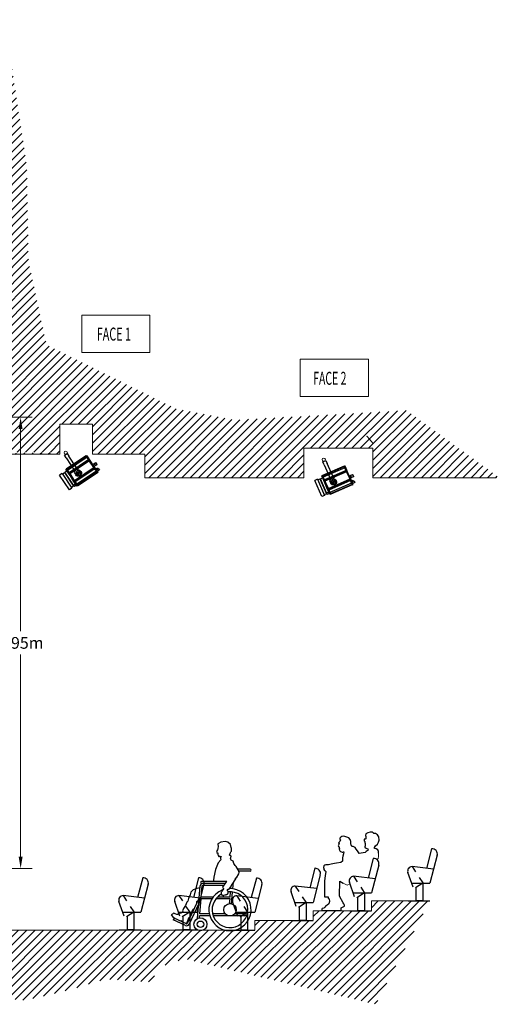
# Model space of a CAD drawing. Extents: x -18.9 to 33.1, y 7.7 to 22.9.
# Drawn here: x 25.7 to 33.1, y 7.7 to 22.9 of the extents above; entities that cross this region are included whole.
import ezdxf

# ---------------------------------------------------------------- set-up
doc = ezdxf.new("R2010")
doc.units = 0
doc.header["$MEASUREMENT"] = 0
doc.linetypes.add('DASHED', pattern=[0.1, 0.05, -0.05])
doc.layers.get('DEFPOINTS').update_dxf_attribs({"lineweight": 0})
for name, color, linetype in [('_Cotes', 7, 'Continuous'), ('_Hachures', 7, 'Continuous'), ('_Perches', 7, 'Continuous'), ('_Personnages', 7, 'Continuous'), ('_Projecteurs', 7, 'Continuous'), ('_Sieges', 7, 'Continuous')]:
    doc.layers.add(name, color=color, linetype=linetype)
doc.layers.add('_Murs', color=7, linetype='Continuous', lineweight=0)
doc.layers.add('_Textes', color=7, linetype='Continuous', lineweight=0)
doc.dimstyles.get("Standard").update_dxf_attribs({"dimtxt": 0.18, "dimasz": 0.18, "dimexe": 0.18, "dimexo": 0.0625, "dimgap": 0.09, "dimtad": 0, "dimtih": 1, "dimtoh": 1, "dimdec": 4, "dimzin": 0, "dimdsep": 46, "dimtxsty": 'Standard', "dimcen": 0.09, "dimadec": 0, "dimazin": 0, "dimtfac": 1, "dimtdec": 4, "dimtofl": 0, "dimtmove": 0, "dimatfit": 0, "dimfxl": 1, "dimtolj": 1, "dimtzin": 0, "dimarcsym": 0})
pattern_1 = [(45, (27.92693, 9.8367), (-0.0636396, 0.0636396), [])]

# ---------------------------------------------------------------- blocks, each defined once
blk = doc.blocks.new('HAND1')
at = {"layer": '_Personnages'}
for p, q in [((37.8, 137.5), (31.6, 136.3)), ((42.2, 136.3), (37.8, 137.5)), ((25, 122), (24.9, 120.9)), ((25.4, 123.4), (25, 122)), ((26.3, 124.5), (25.4, 123.4)), ((27.2, 125.5), (26.3, 124.5)), ((27.5, 129.2), (26.5, 127.4)), ((26.5, 127.4), (26.6, 126.5)), ((26.6, 126.5), (27.2, 125.5)), ((27.7, 134.4), (27, 133.8)), ((27, 133.8), (27.5, 129.2)), ((31.6, 136.3), (27.7, 134.4)), ((46.2, 132.7), (42.2, 136.3)), ((47.5, 128.5), (46.2, 132.7)), ((46.2, 120.7), (46.8, 121.4)), ((46.8, 121.4), (47.7, 122.8)), ((47.7, 126.9), (47.5, 128.5)), ((47.7, 122.8), (47.7, 126.9)), ((24.9, 120.9), (25.3, 120.2)), ((25.3, 120.2), (25.7, 120)), ((25.7, 120), (26.3, 120.3)), ((26.3, 120.3), (26.6, 120)), ((26.6, 120), (26.6, 119.3)), ((26.6, 119.3), (26.7, 118.8)), ((26.7, 118.8), (26.9, 118.7)), ((26.9, 118.1), (26.8, 117.7)), ((26.8, 117.7), (27, 117.2)), ((26.9, 118.7), (27.2, 118.6)), ((27.2, 118.4), (26.9, 118.1)), ((27, 117.2), (27.4, 116.7)), ((31.4, 109.1), (27.1, 104.7)), ((27.2, 118.6), (27.2, 118.4)), ((27.4, 116.7), (27.7, 116.5)), ((27.7, 116.2), (27.6, 115.8)), ((27.6, 115.8), (27.8, 115.2)), ((27.7, 116.5), (27.7, 116.2)), ((27.8, 115.2), (28.3, 114.7)), ((28.3, 114.7), (29.3, 114.4)), ((29.3, 114.4), (30.4, 114.8)), ((30.4, 114.8), (32.2, 114.2)), ((32.2, 114.2), (31.1, 113.1)), ((31.1, 113.1), (31.1, 111.3)), ((31.1, 111.3), (31.4, 109.1)), ((44.8, 116.6), (46.2, 120.7)), ((47.5, 115.1), (44.8, 116.6)), ((46.5, 111.1), (46.7, 112.4)), ((47.2, 109), (46.5, 111.1)), ((46.7, 112.4), (47.5, 115.1)), ((50.6, 107.3), (47.2, 109)), ((51.5, 103.9), (50.6, 107.3)), ((23.4, 94.5), (20.5, 82.7)), ((27.1, 104.7), (23.4, 94.5)), ((53.4, 100.8), (51.5, 103.9)), ((54.8, 99.2), (53.4, 100.8)), ((58, 94), (54.8, 99.2)), ((76.5, 95), (57.4, 95)), ((59.6, 89.8), (58, 94)), ((76.5, 92), (58.7, 92)), ((40.6, 76), (1.7, 76)), ((20.5, 82.7), (19.9, 77.8)), ((19.9, 77.8), (21, 76)), ((39.9, 75.5), (40.6, 76)), ((54.2, 80.2), (48.5, 71.5)), ((54.1, 81.3), (54.5, 81.7)), ((54.2, 80.2), (54.1, 81.3)), ((54.5, 81.7), (55.3, 81.6)), ((55.3, 81.6), (58.9, 87.9)), ((58.9, 87.9), (59.6, 89.8)), ((-11.3, 63), (-14.6, 59.5)), ((-5.7, 65.1), (-11.3, 63)), ((-0.5, 66), (-5.7, 65.1)), ((-4.7, 18.8), (-0.2, 69.3)), ((1.2, 52), (2.7, 69.1)), ((38.3, 73), (1.7, 73)), ((36.4, 70), (3.7, 70)), ((33.1, 61.2), (32.4, 60.2)), ((34.3, 63.3), (33.1, 61.2)), ((35.3, 64.5), (34.3, 63.3)), ((34.5, 67), (39.9, 75.5)), ((35.1, 66), (34.5, 67)), ((35.1, 66), (35.3, 64.5)), ((42.5, 63), (41.3, 63.4)), ((41.4, 62.9), (41.3, 63.4)), ((41.6, 61.7), (41.4, 62.9)), ((42.5, 60.7), (41.6, 61.7)), ((42.7, 63.3), (42.5, 63)), ((42.5, 59.5), (42.5, 60.7)), ((46.3, 67.9), (42.7, 63.3)), ((48.5, 71.5), (46.3, 67.9)), ((46.9, 65), (47.3, 69.5)), ((49.9, 64.7), (50.7, 74.9)), ((-1.9, 50.9), (-20.3, 11.3)), ((-18.5, 49.7), (-19.6, 45.4)), ((-15.7, 55.3), (-18.5, 49.7)), ((-14.6, 59.5), (-15.7, 55.3)), ((-5.4, 45.3), (-3.7, 46.9)), ((-1, 26), (1, 49)), ((17.5, 49), (1, 49)), ((19.5, 52), (1.2, 52)), ((45.5, 49), (23.5, 49)), ((45.7, 52), (26.1, 52)), ((32.1, 59.7), (32, 58.2)), ((32, 58.2), (32.1, 55.9)), ((32.4, 60.2), (32.1, 59.7)), ((32.1, 55.9), (32.3, 55.6)), ((32.3, 55.6), (33.5, 55.5)), ((33.5, 55.5), (33.8, 55)), ((33.8, 55), (34.3, 54.6)), ((34.3, 54.6), (35.6, 54.5)), ((35.6, 54.5), (35.9, 54.6)), ((35.9, 55), (37.4, 55.3)), ((35.9, 54.6), (35.9, 55)), ((37.4, 55.3), (38.2, 55.1)), ((38.2, 55.1), (38.7, 55.3)), ((38.7, 55.3), (39.1, 55.6)), ((39.1, 55.6), (39.5, 55.7)), ((39.5, 55.7), (40.4, 55.8)), ((40.4, 55.8), (41, 56.6)), ((41, 56.6), (41.6, 56.6)), ((41.6, 56.6), (42.2, 56.9)), ((42.2, 56.9), (42.5, 58.3)), ((42.5, 58.3), (42.5, 59.5)), ((44.9, 42), (45.5, 49)), ((45.7, 52), (46.4, 60)), ((47.8, 41.7), (49.4, 59.7)), ((-25.9, 34.3), (-27.9, 30.7)), ((-27.9, 30.7), (-26.8, 28.6)), ((-23.2, 39), (-25.9, 34.3)), ((-21, 44.1), (-23.2, 39)), ((-19.6, 45.4), (-21, 44.1)), ((-2.6, 42.2), (-17.6, 10)), ((-13.1, 28.6), (-11.6, 32.6)), ((-11.6, 32.6), (-9.4, 34.7)), ((-5.5, 43), (-5.4, 45.3)), ((-44, 25.3), (-44.9, 24.4)), ((-44.9, 24.4), (-42.7, 21.3)), ((-42.9, 25.5), (-44, 25.3)), ((-42.1, 26.7), (-42.9, 25.5)), ((-42.7, 21.3), (-39.2, 18.9)), ((-41.1, 27), (-42.1, 26.7)), ((-40.7, 19.7), (-42, 16.9)), ((-22.9, 8.1), (-42, 16.9)), ((-39, 26.1), (-41.1, 27)), ((-21.7, 10.8), (-40.7, 19.7)), ((-36.3, 25.3), (-39, 26.1)), ((-34.7, 25.2), (-36.3, 25.3)), ((-33.6, 26.6), (-34.7, 25.2)), ((-31.8, 27.3), (-33.6, 26.6)), ((-30, 27.3), (-31.8, 27.3)), ((-31.8, 15.5), (-30.2, 16)), ((-30.2, 16), (-27.9, 14.9)), ((-26.8, 28.6), (-30, 27.3)), ((-19.4, 15.1), (-18.2, 18.2)), ((-18.2, 18.2), (-17.4, 20.9)), ((-17.4, 20.9), (-16.6, 21.2)), ((-16.6, 21.2), (-15.2, 24.4)), ((-13.1, 28.6), (-15.2, 24.4)), ((-1.6, 19.9), (-1.3, 23)), ((14.4, 23), (-1.3, 23)), ((13.7, 26), (-1, 26)), ((38.6, 26), (18.8, 26)), ((68.3, 23), (19.7, 23)), ((68.3, 26), (52.5, 26)), ((-27.9, 14.9), (-28.1, 13.8)), ((-21.7, 10.8), (-20, 14.1)), ((-20.3, 14.5), (-19.4, 15.1)), ((-20, 14.1), (-20.3, 14.5))]:
    blk.add_line(p, q, dxfattribs=at)
for centre, radius in [((45.5, 32.5), 9.5), ((0, 10), 10), ((0, 10), 5)]:
    blk.add_circle(centre, radius, dxfattribs=at)
for centre, radius, start, end in [((76.5, 93.5), 1.5, 270, 90), ((1.7, 74.5), 1.5, 90, 270), ((3.7, 69), 4, 90, 175), ((3.7, 69), 1, 90, 175), ((45.5, 32.5), 32.5, 110.6553, 92.6785), ((45.5, 32.5), 27.5, 119.2932, 96.3106), ((68.3, 24.5), 1.5, 270, 90), ((-21.2, 11.7), 4, 245, 335), ((-21.2, 11.7), 1, 245, 335)]:
    blk.add_arc(centre, radius, start, end, dxfattribs=at)
blk = doc.blocks.new('ASSIS15')
at = {"layer": '_Personnages'}
blk.add_lwpolyline([(-54.5, 46), (-54.1, 48.7), (-53.4, 51.2), (-50.9, 52.9), (-48.4, 53.3), (-48.1, 55), (-49.8, 57.5), (-53, 60), (-54.4, 62.8), (-55.1, 66.3), (-54.8, 71.3), (-52.6, 74.4), (-49.5, 76.2), (-47, 76.6), (-46, 77.6), (-44.5, 78.3), (-41.7, 78.3), (-37.8, 77.6), (-35, 75.9), (-34.3, 73.4), (-34.6, 72), (-35, 70.9), (-34.6, 68.4), (-33.6, 67.7), (-32.5, 67.4), (-32.5, 64.9), (-33.3, 63.9), (-33.3, 62.4), (-33.3, 62.1), (-34, 61.7), (-33.6, 60.7), (-33.6, 59.3), (-34, 58.9), (-34, 57.9), (-33.6, 57.2), (-33.3, 55.7), (-33.3, 55.4), (-34, 54.7), (-35.5, 53.7), (-36.2, 53.3), (-37.8, 52.9), (-38.2, 50.8), (-35.4, 48.7), (-33.6, 47.3), (-24.3, 45.6), (-22.9, 48.1), (-21.8, 49.9), (-20.1, 52.3), (-18.3, 54.8), (-15.1, 56.2), (-13.3, 56.6), (-12.3, 58.7), (-11.9, 60.1), (-11.9, 62.9), (-11.9, 64.3), (-10.9, 67.2), (-8.4, 69.7), (-2.7, 71.8), (-0.3, 72.1), (1.9, 71.8), (3.6, 70.7), (5.4, 69.3), (5, 67.5), (4.3, 66.8), (5.4, 64.3), (6.8, 62.6), (7.1, 61.9), (6.1, 60.5), (7.1, 58.3), (7.9, 57.3), (7.5, 56.6), (6.1, 55.9), (6.1, 54.8), (6.1, 54.1), (5.8, 53), (6.1, 52.3), (5.8, 50.6), (5, 49.5), (4, 48.8), (2.6, 48.1), (1.5, 47.7), (0.4, 47.7), (-0.6, 48.1), (-1, 48.1), (-0.3, 45.3), (0.4, 41.7), (1.1, 38.9), (1.1, 35.4), (1.1, 33.6), (3.6, 31.8), (10.3, 30.8), (13.5, 30.1), (16, 29.7), (18.4, 29), (22.7, 28), (25.5, 28), (26.6, 28.3), (28.3, 27.6), (29.8, 26.6), (30.5, 24.1), (30.1, 22.7), (29.8, 20.9), (28.7, 19.5), (27.6, 18.8), (26.9, 17.7), (28, 11), (28.7, 3.3), (29.1, -0.3), (28.6, -11.2), (28.6, -17.9), (29, -21.1), (23.3, -21.1), (23.3, -23.2), (21.5, -24.2), (21.2, -28.5), (22.3, -32), (24.7, -34.1), (26.9, -35.2), (28.3, -36.9), (30, -38.4), (32.5, -39.4), (33.2, -40.1), (33.2, -41.9), (30.5, -42.4), (3.3, -42.4), (3, -40.8), (3.4, -38.3), (-2, -35.7), (-1.9, -34), (-0.9, -32.1), (0.3, -30.3), (5.5, -20.4), (5, 2.9), (0, 0)], dxfattribs=at)
blk = doc.blocks.new('310-L')
at = {"extrusion": (0, 1, -1.83691e-16)}
for p, q in [((2, 0), (-2, 0)), ((-2, 0), (-2, -4)), ((2, -4), (2, 0)), ((-2, -21.2), (-2, -4)), ((2, -4), (2, -23.5)), ((-2.9, -20.6), (-4, -22.3)), ((-4, -22.3), (2.9, -26.4)), ((-2.9, -20.6), (4, -24.7)), ((-2, -30.2), (-2, -23.5)), ((-0.7, -27.6), (0, -27.2)), ((-0.7, -28.4), (-0.7, -27.6)), ((0, -28.8), (-0.7, -28.4)), ((0, -27.2), (0.7, -27.6)), ((0.7, -28.4), (0, -28.8)), ((0.7, -27.6), (0.7, -28.4)), ((2, -25.8), (2, -30.2)), ((4, -24.7), (2.9, -26.4))]:
    blk.add_line(p, q, dxfattribs=at)
blk.add_circle((0, -28), 1.3)
for radius, start, end in [(3.75, 122.2328, 0), (2.75, 136.6613, 223.3387), (3.01, 228.4365, 311.5635), (2.75, 360, 43.3448), (2.75, 316.6552, 0), (3.75, 0, 32.1292)]:
    blk.add_arc((0, -28), radius, start, end)
blk = doc.blocks.new('310-C')
at = {"extrusion": (0, 1, -1.83691e-16)}
for p, q in [((-19.9, -15.5), (-20.9, -15.5)), ((-20.9, -17.7), (-20.9, -15.5)), ((-19.9, -17.7), (-20.9, -17.7)), ((-20.9, -24.7), (-20.9, -17.7)), ((-19.9, -15.5), (9.2, -15.5)), ((-19.9, -17.7), (-19.9, -15.5)), ((-19.9, -15.6), (9.2, -15.6)), ((-19.9, -15.7), (-19.9, -15.7)), ((-19.9, -16), (9.2, -16)), ((-19.9, -17.7), (9.2, -17.7)), ((-19.9, -24.7), (-19.9, -17.7)), ((-19.9, -21.1), (9.2, -21.1)), ((-19.9, -22.4), (9.2, -22.4)), ((-19.9, -22.9), (9.2, -22.9)), ((9.2, -15.5), (9.2, -17.7)), ((9.2, -15.5), (10.2, -15.5)), ((9.2, -17.7), (9.2, -24.7)), ((9.2, -17.7), (10.2, -17.7)), ((9.2, -22.9), (9.2, -24.7)), ((10.2, -17.7), (10.2, -15.5)), ((10.2, -24.7), (10.2, -17.7)), ((13.1, -17.9), (10.2, -17.9)), ((13, -19.8), (13, -19.8)), ((13.1, -36.8), (13.1, -17.9)), ((13.9, -18.4), (13.1, -18.4)), ((16.8, -17.9), (13.9, -17.9)), ((13.9, -17.9), (13.9, -38.1)), ((16.8, -17.1), (16.8, -38.8)), ((16.8, -17.1), (20.5, -17.1)), ((20.5, -38.8), (20.5, -17.1)), ((20.5, -18.1), (20.5, -18.1)), ((20.5, -18.1), (20.5, -18.1)), ((-25.1, -29), (-25.1, -29.2)), ((-22.4, -29), (-25.1, -29)), ((-25.1, -29.2), (-25.1, -31.7)), ((-25.1, -29.2), (-22.4, -29.2)), ((-25.1, -31.7), (-25.1, -31.9)), ((-22.4, -31.7), (-25.1, -31.7)), ((-25.1, -31.9), (-22.4, -31.9)), ((-24.6, -29), (-24.6, -29)), ((-24.6, -31.7), (-24.6, -31.7)), ((-21.1, -35.7), (-23.2, -35.7)), ((-23.2, -35.7), (-23.2, -36.8)), ((-20.9, -29), (-22.4, -29)), ((-22.4, -29), (-22.4, -29.2)), ((-22.4, -29.2), (-22.4, -31.7)), ((-22.4, -31.7), (-22.4, -31.9)), ((-22.4, -31.9), (-20.9, -31.9)), ((-21.1, -35.2), (-21.1, -36.1)), ((-20.9, -35.2), (-21.1, -35.2)), ((-21.1, -36.1), (-21.1, -36.8)), ((-20.9, -36.1), (-21.1, -36.1)), ((-20.9, -31.3), (-20.9, -24.7)), ((-20.9, -38.3), (-20.9, -31.3)), ((-19.9, -31.3), (-19.9, -24.7)), ((-19.9, -33), (-19.9, -31.3)), ((-19.9, -34.8), (-19.9, -31.3)), ((-19.9, -33.6), (-19.9, -33)), ((-19.9, -33), (9.2, -33)), ((-19.9, -34.8), (-19.9, -33.6)), ((-19.9, -33.6), (9.2, -33.6)), ((-19.9, -38.3), (-19.9, -34.8)), ((-19.9, -34.8), (9.2, -34.8)), ((9.2, -24.7), (9.2, -31.3)), ((9.2, -31.3), (9.2, -33)), ((9.2, -31.3), (9.2, -38.3)), ((9.2, -34.8), (9.2, -38.3)), ((10.2, -31.3), (10.2, -24.7)), ((10.2, -38.3), (10.2, -31.3)), ((13, -36.2), (13, -36.2)), ((-20.9, -36.8), (-23.9, -36.8)), ((-23.9, -36.8), (-23.9, -38)), ((-23.9, -38), (-23.9, -39.1)), ((-23.9, -39.1), (-20.9, -39.1)), ((-19.9, -38.3), (-20.9, -38.3)), ((-20.9, -40.5), (-20.9, -38.3)), ((-19.9, -40.5), (-20.9, -40.5)), ((-19.9, -40), (-19.9, -38.3)), ((-19.9, -38.3), (9.2, -38.3)), ((-19.9, -40), (9.2, -40)), ((-19.9, -40.5), (-19.9, -40)), ((-19.9, -40.3), (-19.9, -40.3)), ((-19.9, -40.5), (-19.9, -40.4)), ((-19.9, -40.4), (9.2, -40.4)), ((-19.9, -40.5), (9.2, -40.5)), ((9.2, -38.3), (9.2, -40)), ((9.2, -38.3), (9.2, -40.5)), ((9.2, -40.5), (10.2, -40.5)), ((13.2, -36.8), (10.2, -36.8)), ((10.2, -37.9), (10.2, -37.9)), ((10.2, -40.5), (10.2, -38.3)), ((10.2, -39.1), (13.2, -39.1)), ((13.2, -36.8), (13.2, -38)), ((13.2, -37.6), (13.9, -37.6)), ((13.2, -38), (13.2, -39.1)), ((13.9, -38.1), (16.8, -38.1)), ((16.8, -38.8), (20.5, -38.8)), ((20.5, -37.8), (20.5, -37.8)), ((20.5, -37.9), (20.5, -37.9))]:
    blk.add_line(p, q, dxfattribs=at)
blk = doc.blocks.new('310-D')
for name in ['310-L', '310-C']:
    blk.add_blockref(name, (0, 0))
blk = doc.blocks.new('*D405')
at = {"layer": '_Cotes', "color": 0, "linetype": 'Continuous', "lineweight": 0}
for p, q in [((24.331, 16.787), (25.916, 16.787)), ((25.736, 16.607), (25.736, 13.492)), ((25.736, 10.017), (25.736, 13.132)), ((24.329, 9.837), (25.916, 9.837))]:
    blk.add_line(p, q, dxfattribs=at)
at = {"layer": '_Cotes', "color": 0}
for points in [[(25.766, 16.607), (25.706, 16.607), (25.736, 16.787)], [(25.706, 10.017), (25.766, 10.017), (25.736, 9.837)]]:
    blk.add_solid(points, dxfattribs=at)
at = {"layer": 'DEFPOINTS', "color": 0}
for p in [(24.268, 16.787), (24.267, 9.837), (25.736, 9.837)]:
    blk.add_point(p, dxfattribs=at)
at = {"layer": '_Cotes', "color": 0, "linetype": 'Continuous', "lineweight": 0, "insert": (25.736, 13.312), "char_height": 0.18, "attachment_point": 5}
blk.add_mtext('\\A1;6.95m', dxfattribs=at)

msp = doc.modelspace()

# ---------------------------------------------------------------- hatches: boundary and pattern name
at = {"layer": '_Hachures', "linetype": 'Continuous', "lineweight": -3}
h = msp.add_hatch(dxfattribs=at)
h.set_pattern_fill('BRIQUES_DE_PAREMENT', color=256, scale=0.0009, angle=45, style=0)
h.set_pattern_definition(pattern_1)
h.paths.add_polyline_path([(26.341, 16.25), (24.891, 16.25), (24.891, 22.912), (25.488, 22.912), (25.831, 20.669), (25.857, 19.194), (26.134, 17.903), (28.135, 16.915), (29.047, 16.745), (31.678, 16.894), (33.109, 15.857), (31.163, 15.857), (31.163, 16.312), (30.1, 16.312), (30.1, 15.857), (27.977, 15.857), (27.648, 15.857), (27.648, 16.217), (26.841, 16.217), (26.841, 16.679), (26.341, 16.679), (26.341, 16.25), (26.341, 16.217), (24.891, 16.217)], flags=0)
h = msp.add_hatch(dxfattribs=at)
h.set_pattern_fill('BRIQUES_DE_PAREMENT', color=256, scale=0.0009, angle=45, style=0)
h.set_pattern_definition(pattern_1)
h.paths.add_polyline_path([(24.891, 8.887), (24.891, 7.884), (25.81, 7.805), (26.443, 7.955), (27.05, 8.131), (27.745, 8.087), (27.877, 8.315), (28.247, 8.447), (31.208, 7.744), (32.041, 9.337), (31.141, 9.337), (31.141, 9.187), (30.241, 9.187), (30.241, 9.037), (29.341, 9.037), (29.341, 8.887), (27.048, 8.887)], flags=0)

# ---------------------------------------------------------------- linework, layer by layer
at = {"linetype": 'Continuous', "lineweight": 0}
msp.add_line((30.1, 15.857), (30.1, 16.312), dxfattribs=at)
at = {"layer": '_Murs', "linetype": 'Continuous', "lineweight": 0}
for p, q in [((26.341, 16.217), (26.341, 16.679)), ((26.341, 16.679), (26.841, 16.679)), ((26.841, 16.679), (26.841, 16.217)), ((30.1, 16.312), (31.163, 16.312)), ((31.163, 16.312), (31.163, 15.857)), ((24.867, 16.217), (26.341, 16.217)), ((26.841, 16.217), (27.648, 16.217)), ((27.648, 16.217), (27.648, 15.857)), ((27.648, 15.857), (30.1, 15.857)), ((31.163, 15.857), (33.055, 15.857)), ((31.141, 9.187), (31.141, 9.337)), ((31.141, 9.337), (32.041, 9.337)), ((30.241, 9.037), (30.241, 9.187)), ((30.241, 9.187), (31.141, 9.187)), ((29.341, 8.887), (29.341, 9.037)), ((29.341, 9.037), (30.241, 9.037)), ((24.891, 8.887), (29.341, 8.887))]:
    msp.add_line(p, q, dxfattribs=at)
at = {"layer": '_Murs', "color": 7, "linetype": 'Continuous', "lineweight": -3, "const_width": 0.018}
msp.add_lwpolyline([(31.066, 16.501), (31.163, 16.387)], dxfattribs=at)
at = {"layer": '_Perches', "linetype": 'Continuous', "lineweight": 0}
for centre in [(26.431, 16.242), (30.405, 16.135)]:
    msp.add_circle(centre, 0.025, dxfattribs=at)
at = {"layer": '_Sieges', "color": 7, "linetype": 'Continuous'}
for p, q in [((32.067, 10.14), (31.989, 9.839)), ((32.152, 10.04), (32.041, 9.612)), ((32.075, 10.14), (32.067, 10.14)), ((31.167, 9.99), (31.089, 9.689)), ((31.252, 9.89), (31.141, 9.462)), ((31.175, 9.99), (31.167, 9.99)), ((32.096, 9.826), (31.765, 9.867)), ((30.267, 9.84), (30.189, 9.539)), ((30.352, 9.74), (30.241, 9.312)), ((30.275, 9.84), (30.267, 9.84)), ((31.196, 9.676), (30.865, 9.717)), ((31.781, 9.549), (31.701, 9.776)), ((27.617, 9.693), (27.538, 9.392)), ((27.702, 9.593), (27.59, 9.165)), ((27.624, 9.693), (27.617, 9.693)), ((28.475, 9.693), (28.397, 9.392)), ((28.56, 9.593), (28.449, 9.165)), ((28.483, 9.693), (28.475, 9.693)), ((29.367, 9.69), (29.289, 9.389)), ((29.452, 9.59), (29.341, 9.162)), ((29.375, 9.69), (29.367, 9.69)), ((30.296, 9.526), (29.965, 9.567)), ((30.881, 9.399), (30.801, 9.626)), ((31.759, 9.612), (31.86, 9.612)), ((31.932, 9.612), (31.817, 9.537)), ((31.86, 9.612), (32.041, 9.612)), ((31.932, 9.612), (31.932, 9.337)), ((27.646, 9.379), (27.314, 9.42)), ((28.504, 9.379), (28.173, 9.42)), ((29.396, 9.376), (29.065, 9.417)), ((29.981, 9.249), (29.901, 9.476)), ((30.859, 9.462), (30.96, 9.462)), ((31.032, 9.462), (30.917, 9.387)), ((30.96, 9.462), (31.141, 9.462)), ((31.032, 9.462), (31.032, 9.187)), ((31.831, 9.337), (31.831, 9.546)), ((27.33, 9.102), (27.25, 9.329)), ((28.189, 9.102), (28.109, 9.329)), ((29.081, 9.099), (29.001, 9.326)), ((29.959, 9.312), (30.06, 9.312)), ((30.132, 9.312), (30.017, 9.237)), ((30.06, 9.312), (30.241, 9.312)), ((30.132, 9.312), (30.132, 9.037)), ((30.931, 9.187), (30.931, 9.396)), ((31.706, 9.337), (32.041, 9.337)), ((31.932, 9.337), (31.831, 9.337)), ((27.308, 9.165), (27.409, 9.165)), ((27.481, 9.165), (27.366, 9.09)), ((27.409, 9.165), (27.59, 9.165)), ((27.481, 9.165), (27.481, 8.89)), ((28.167, 9.165), (28.268, 9.165)), ((28.34, 9.165), (28.225, 9.09)), ((28.268, 9.165), (28.449, 9.165)), ((28.34, 9.165), (28.34, 8.89)), ((29.059, 9.162), (29.16, 9.162)), ((29.232, 9.162), (29.117, 9.087)), ((29.16, 9.162), (29.341, 9.162)), ((29.232, 9.162), (29.232, 8.887)), ((30.031, 9.037), (30.031, 9.246)), ((30.806, 9.187), (31.141, 9.187)), ((31.032, 9.187), (30.931, 9.187)), ((27.38, 8.89), (27.38, 9.099)), ((28.239, 8.89), (28.239, 9.099)), ((29.131, 8.887), (29.131, 9.096)), ((29.906, 9.037), (30.241, 9.037)), ((30.132, 9.037), (30.031, 9.037)), ((27.255, 8.89), (27.59, 8.89)), ((27.481, 8.89), (27.38, 8.89)), ((28.114, 8.89), (28.449, 8.89)), ((28.34, 8.89), (28.239, 8.89)), ((29.006, 8.887), (29.341, 8.887)), ((29.232, 8.887), (29.131, 8.887))]:
    msp.add_line(p, q, dxfattribs=at)
at = {"layer": '_Sieges', "color": 7, "linetype": 'DASHED'}
for p, q in [((31.765, 9.867), (31.932, 9.612)), ((30.865, 9.717), (31.032, 9.462)), ((29.965, 9.567), (30.132, 9.312)), ((27.314, 9.42), (27.481, 9.165)), ((28.173, 9.42), (28.34, 9.165)), ((29.065, 9.417), (29.232, 9.162))]:
    msp.add_line(p, q, dxfattribs=at)
at = {"layer": '_Sieges', "linetype": 'Continuous', "lineweight": 0}
for p, q in [((30.705, 9.612), (30.766, 9.582)), ((30.766, 9.582), (30.811, 9.598))]:
    msp.add_line(p, q, dxfattribs=at)
at = {"layer": '_Sieges', "linetype": 'Continuous', "lineweight": 0, "flags": 128}
msp.add_lwpolyline([(31.25, 10.073), (31.247, 10.039), (31.247, 10.024), (31.242, 9.991), (31.226, 9.972)], dxfattribs=at)
at = {"layer": '_Sieges', "color": 7, "linetype": 'Continuous'}
for centre, radius, start, end in [((32.075, 10.06), 0.0797, 345.3457, 95.7606), ((31.175, 9.91), 0.0797, 345.3457, 95.7606), ((31.765, 9.799), 0.0678, 90, 199.4134), ((30.275, 9.76), 0.0797, 345.3457, 95.7606), ((30.865, 9.649), 0.0678, 90, 199.4134), ((27.624, 9.613), 0.0797, 345.3457, 95.7606), ((28.483, 9.613), 0.0797, 345.3457, 95.7606), ((29.375, 9.61), 0.0797, 345.3457, 95.7606), ((29.965, 9.499), 0.0678, 90, 199.4134), ((27.314, 9.352), 0.0678, 90, 199.4134), ((28.173, 9.352), 0.0678, 90, 199.4134), ((29.065, 9.349), 0.0678, 90, 199.4134)]:
    msp.add_arc(centre, radius, start, end, dxfattribs=at)
at = {"layer": '_Textes', "linetype": 'Continuous', "lineweight": 0}
for points in [[(26.678, 18.363), (26.678, 17.788), (27.727, 17.788), (27.727, 18.363)], [(30.044, 17.681), (30.044, 17.107), (31.092, 17.107), (31.092, 17.681)]]:
    msp.add_lwpolyline(points, close=True, dxfattribs=at)

# ---------------------------------------------------------------- block references
at = {"layer": '_Projecteurs', "linetype": 'Continuous', "lineweight": 0, "xscale": -0.0125, "yscale": 0.0125, "zscale": 0.0125}
for p, rotation in [((26.431, 16.217), 33.7652787618594), ((30.415, 16.112), 23.51435495901889)]:
    msp.add_blockref('310-D', p, dxfattribs=dict(at, rotation=rotation))
at = {"layer": '_Sieges', "yscale": 0.01, "zscale": 0.01}
for name, p, xscale in [('ASSIS15', (30.705, 9.612), -0.01), ('HAND1', (28.506, 8.877), 0.01)]:
    msp.add_blockref(name, p, dxfattribs=dict(at, xscale=xscale))

# ---------------------------------------------------------------- texts
at = {"layer": '_Textes', "color": 7, "lineweight": -3}
for s, width, p in [('FACE 1', 0.610084, (26.909, 17.969)), ('FACE 2', 0.593137, (30.242, 17.288))]:
    msp.add_text(s, height=0.2, dxfattribs=dict(at, width=width)).set_placement(p)

# ---------------------------------------------------------------- dimensions: what is measured, and where the dimension line sits
at = {"layer": '_Cotes', "linetype": 'Continuous', "lineweight": 0}
dim = msp.add_linear_dim(base=(25.736, 9.837), p1=(24.268, 16.787), p2=(24.267, 9.837), angle=90, dimstyle='Standard', override={"dimdec": 2, "dimlfac": 1, "dimdsep": 0, "dimpost": 'm', "dimatfit": 3, "dimlwd": 0, "dimlwe": 0}, dxfattribs=at)
dim.commit()
dim.dimension.update_dxf_attribs({"geometry": '*D405', "text_midpoint": (25.736, 13.312)})

doc.saveas('drawing.dxf')
